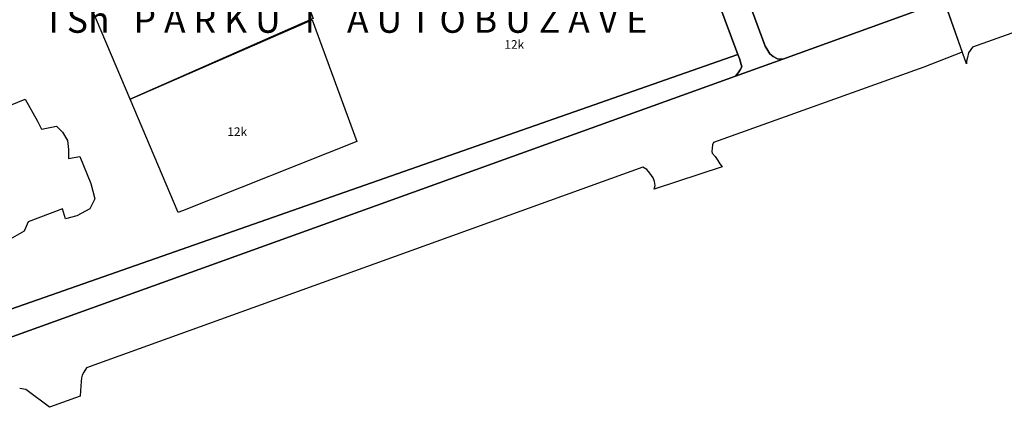
# Model space of a CAD drawing. Units: inches. Extents: x 18776 to 20638, y 2801 to 4816.
# Drawn here: x 19780 to 20006, y 2996 to 3085 of the extents above; entities that cross this region are included whole.
import ezdxf
from ezdxf.enums import TextEntityAlignment as Align

# ---------------------------------------------------------------- set-up
doc = ezdxf.new("R2010")
doc.units = ezdxf.units.IN
doc.header["$MEASUREMENT"] = 0
doc.layers.add('buildingshp', color=7, linetype='Continuous', true_color=0xea2c0b)
for name, color, linetype in [('Godina_EMER', 7, 'Continuous'), ('Godina_NR-Kati', 7, 'Continuous'), ('Parcelat', 115, 'Continuous')]:
    doc.layers.add(name, color=color, linetype=linetype)
doc.styles.add('arial', font='ARIAL.TTF')

msp = doc.modelspace()

# ---------------------------------------------------------------- linework, layer by layer
at = {"layer": 'buildingshp'}
for points in [[(19794.17, 3092.93), (19794.13, 3093.02), (19793.77, 3093.89), (19812.39, 3100.16), (19813.71, 3097.6), (19819.51, 3099.92), (19818.58, 3102.24), (19838.06, 3109.43), (19847.22, 3085.56), (19805.71, 3067.2), (19805.15, 3066.96), (19794.17, 3092.93)], [(19817.17, 3041.24), (19816.73, 3041.07), (19816.19, 3040.85), (19805.15, 3066.96), (19846.99, 3085.23), (19857.31, 3057.25), (19817.17, 3041.24)]]:
    msp.add_lwpolyline(points, close=True, dxfattribs=at)
msp.add_lwpolyline([(19770.8, 3062.81), (19781.01, 3066.99), (19783.79, 3061.89), (19784.72, 3060.03), (19788.2, 3060.73), (19789.59, 3059.33), (19790.75, 3057.48), (19790.98, 3055.39), (19790.98, 3053.3), (19793.53, 3053.77), (19796.08, 3047.51), (19797.01, 3044.03), (19795.85, 3041.71), (19792.84, 3040.08), (19790.29, 3039.39), (19789.59, 3041.71), (19781.71, 3038.69), (19780.78, 3036.61), (19777.53, 3034.75)], dxfattribs=at)
at = {"layer": 'Parcelat'}
for points in [[(19779, 3090.67), (19787.69, 3093.52), (19785.88, 3098.47), (19792.1, 3100.87), (19919.23, 3146.58), (19944.95, 3077.22), (19734.02, 3003.36), (19716.12, 3053.47), (19722.68, 3059.1), (19735.53, 3069.38), (19749.28, 3074.36), (19761.78, 3078.89), (19759.78, 3084.38), (19774.24, 3089.18), (19779, 3090.67)], [(19734.02, 3003.36), (19944.95, 3077.22), (19945.35, 3076.31), (19945.85, 3074.43), (19945.5, 3073.72), (19945.01, 3073.01), (19944.45, 3072.29), (19736.33, 2997.3), (19734.02, 3003.36)]]:
    msp.add_lwpolyline(points, close=True, dxfattribs=at)
for points in [[(19939.11, 3112.08), (19951.25, 3079.15), (19951.62, 3078.55), (19952.31, 3077.43), (19953.12, 3076.79), (19954.09, 3076.27), (19955.33, 3076.21), (19944.45, 3072.29), (19945.01, 3073.01), (19945.5, 3073.72), (19945.85, 3074.43), (19945.35, 3076.31), (19944.95, 3077.22), (19919.23, 3146.58)], [(20093.31, 3112.67), (19998.95, 3078.97), (19998.04, 3077.66), (19997.83, 3076.53), (19997.6, 3075.74), (19997.59, 3075.08), (19992.43, 3089.57), (20093.31, 3125.93)], [(19992.43, 3089.57), (19955.33, 3076.21), (19954.09, 3076.27), (19953.12, 3076.79), (19952.31, 3077.43), (19951.62, 3078.55), (19951.25, 3079.15), (19939.11, 3112.08)], [(19736.33, 2997.3), (19944.45, 3072.29), (19955.33, 3076.21), (19992.43, 3089.57), (19996.62, 3077.8), (19987.75, 3074.36), (19939.36, 3057), (19939.17, 3056.43), (19938.97, 3054.91), (19939.03, 3054.56), (19939.73, 3053.74), (19940.34, 3052.84), (19940.8, 3052.1), (19941.34, 3051.41), (19925.68, 3046.28), (19925.94, 3047.07), (19925.81, 3047.98), (19925.5, 3048.88), (19924.73, 3049.92), (19924.05, 3050.8), (19923.13, 3051.3), (19795.1, 3005.08), (19794.48, 3004.14), (19794.11, 3003.39), (19793.93, 3002.78), (19793.84, 3001.99), (19793.77, 3000.92), (19793.72, 2999.8), (19793.67, 2998.59), (19786.6, 2996.01), (19781.42, 2999.89), (19781.12, 3000.12), (19779.72, 3000.36)]]:
    msp.add_lwpolyline(points, dxfattribs=at)

# ---------------------------------------------------------------- texts
at = {"layer": 'Godina_EMER', "style": 'arial'}
msp.add_text('I Sh   P A R K U   I    A U T O B U Z A V E', height=6, dxfattribs=at).set_placement((19855.21, 3085.25), align=Align.MIDDLE_CENTER)
at = {"layer": 'Godina_NR-Kati', "style": 'arial'}
for p in [(19891.26, 3080.56), (19827.51, 3060.47)]:
    msp.add_text('12k', height=2, dxfattribs=at).set_placement(p, align=Align.TOP_LEFT)

doc.saveas('drawing.dxf')
